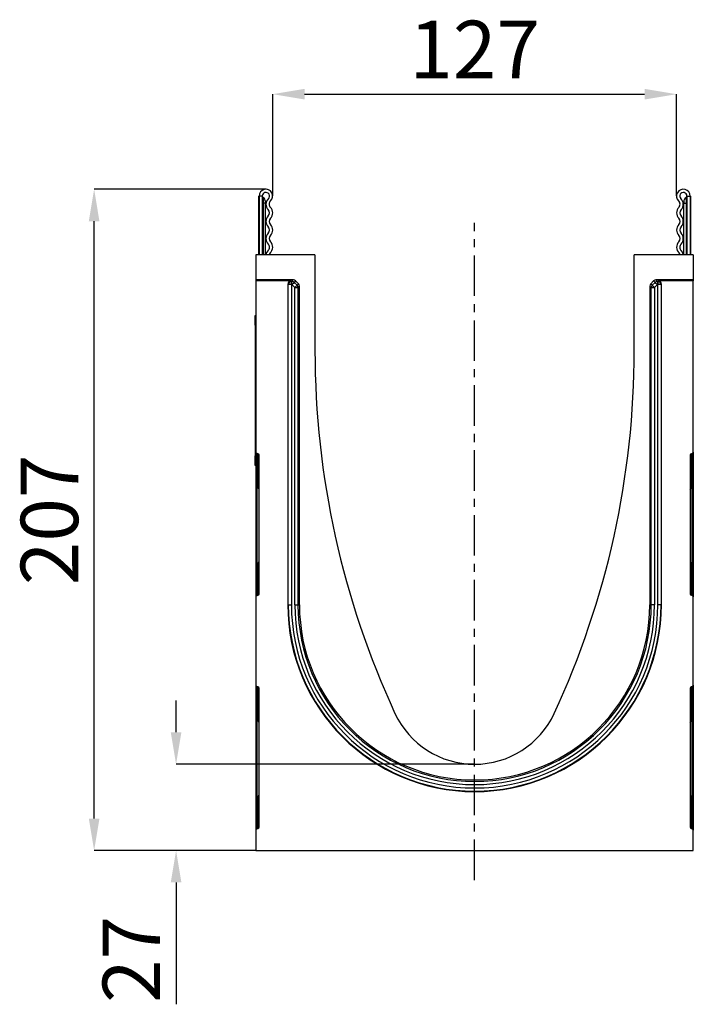
# Model space of a CAD drawing. Units: millimetres. Extents: x 3477 to 5323, y 3501 to 4495.
# Drawn here: x 3477 to 3688, y 4187 to 4495 of the extents above; entities that cross this region are included whole.
import ezdxf

# ---------------------------------------------------------------- set-up
doc = ezdxf.new("R2010")
doc.units = ezdxf.units.MM
doc.linetypes.add('CENTERX2', pattern=[20.32, 12.7, -2.54, 2.54, -2.54])
doc.layers.add('3003511', color=7, linetype='Continuous')
doc.layers.add('CENTERLINES', color=1, linetype='CENTERX2', true_color=0xff0000)
doc.layers.add('DIMENSION', color=3, linetype='Continuous', true_color=0x00ff00)
doc.styles.add('SLDTEXTSTYLE0', font='TXT', dxfattribs={"width": 0.605})
doc.dimstyles.new('SLDDIMSTYLE0', dxfattribs={"dimtxt": 5, "dimasz": 5, "dimexe": 0, "dimexo": 0.0625, "dimgap": 1.25, "dimtad": 1, "dimdec": 0, "dimrnd": 1e-09, "dimzin": 12, "dimdsep": 46, "dimtxsty": 'SLDTEXTSTYLE0', "dimsah": 1, "dimcen": 0.09, "dimadec": 0, "dimazin": 3, "dimtfac": 1, "dimtdec": 0, "dimtofl": 0, "dimtmove": 0, "dimatfit": 3, "dimfxl": 1, "dimfrac": 2, "dimtolj": 1, "dimtzin": 12, "dimarcsym": 0})

# ---------------------------------------------------------------- blocks, each defined once
blk = doc.blocks.new('*D74')
at = {"layer": 'Defpoints', "color": 0, "transparency": 16777216}
for p in [(3682.53, 4472.14), (3556.03, 4440.25), (3682.53, 4440.25)]:
    blk.add_point(p, dxfattribs=at)
at = {"layer": 'DIMENSION', "color": 0, "lineweight": -2, "transparency": 16777216}
for p, q in [((3556.03, 4440.32), (3556.03, 4472.14)), ((3566.03, 4472.14), (3672.53, 4472.14)), ((3682.53, 4440.32), (3682.53, 4472.14))]:
    blk.add_line(p, q, dxfattribs=at)
at = {"layer": 'DIMENSION', "color": 0, "transparency": 16777216}
for points in [[(3566.03, 4473.8), (3566.03, 4470.47), (3556.03, 4472.14)], [(3672.53, 4473.8), (3672.53, 4470.47), (3682.53, 4472.14)]]:
    blk.add_solid(points, dxfattribs=at)
at = {"layer": 'DIMENSION', "color": 0, "transparency": 16777216, "insert": (3619.28, 4495.14), "char_height": 18, "attachment_point": 2, "style": 'SLDTEXTSTYLE0'}
blk.add_mtext('\\A1;127', dxfattribs=at)
blk = doc.blocks.new('*D75')
at = {"layer": 'Defpoints', "color": 0, "transparency": 16777216}
for p in [(3619.28, 4262.38), (3525.77, 4235.38), (3550.78, 4235.38)]:
    blk.add_point(p, dxfattribs=at)
at = {"layer": 'DIMENSION', "color": 0, "lineweight": -2, "transparency": 16777216}
for p, q in [((3525.77, 4272.38), (3525.77, 4282.38)), ((3619.22, 4262.38), (3525.77, 4262.38)), ((3550.72, 4235.38), (3525.77, 4235.38)), ((3525.77, 4225.38), (3525.77, 4187.23))]:
    blk.add_line(p, q, dxfattribs=at)
at = {"layer": 'DIMENSION', "color": 0, "transparency": 16777216}
for points in [[(3524.11, 4272.38), (3527.44, 4272.38), (3525.77, 4262.38)], [(3524.11, 4225.38), (3527.44, 4225.38), (3525.77, 4235.38)]]:
    blk.add_solid(points, dxfattribs=at)
at = {"layer": 'DIMENSION', "color": 0, "transparency": 16777216, "insert": (3502.77, 4201.3), "char_height": 18, "attachment_point": 2, "rotation": 90, "style": 'SLDTEXTSTYLE0'}
blk.add_mtext('\\A1;27', dxfattribs=at)
blk = doc.blocks.new('*D76')
at = {"layer": 'Defpoints', "color": 0, "transparency": 16777216}
for p in [(3500.11, 4442.38), (3553.91, 4442.38), (3550.78, 4235.38)]:
    blk.add_point(p, dxfattribs=at)
at = {"layer": 'DIMENSION', "color": 0, "lineweight": -2, "transparency": 16777216}
for p, q in [((3553.84, 4442.38), (3500.11, 4442.38)), ((3500.11, 4245.38), (3500.11, 4432.38)), ((3550.72, 4235.38), (3500.11, 4235.38))]:
    blk.add_line(p, q, dxfattribs=at)
at = {"layer": 'DIMENSION', "color": 0, "transparency": 16777216}
for points in [[(3498.44, 4432.38), (3501.77, 4432.38), (3500.11, 4442.38)], [(3498.44, 4245.38), (3501.77, 4245.38), (3500.11, 4235.38)]]:
    blk.add_solid(points, dxfattribs=at)
at = {"layer": 'DIMENSION', "color": 0, "transparency": 16777216, "insert": (3477.11, 4338.88), "char_height": 18, "attachment_point": 2, "rotation": 90, "style": 'SLDTEXTSTYLE0'}
blk.add_mtext('\\A1;207', dxfattribs=at)
blk = doc.blocks.new('1262937_002_Right_Side_view')
for p, q in [((-67.6, 186.5), (-67.6, 204.88)), ((-66.5, 204.88), (-67.5, 204.88)), ((-67.5, 204.88), (-67.5, 186.5)), ((-66.5, 204.88), (-66.5, 186.5)), ((-66.25, 204.42), (-66.25, 202.62)), ((66.25, 204.42), (66.25, 202.62)), ((66.5, 204.88), (67.5, 204.88)), ((66.5, 204.88), (66.5, 186.5)), ((67.5, 204.88), (67.5, 186.5)), ((67.6, 204.88), (67.6, 186.5)), ((-66.25, 202.62), (-66.5, 202.62)), ((-66.25, 202.62), (-66.25, 186.5)), ((-65.5, 202.62), (-66.25, 202.62)), ((-65.5, 203.12), (-65.5, 202.62)), ((-65.5, 186.5), (-65.5, 202.62)), ((65.5, 203.12), (65.5, 202.62)), ((65.5, 186.5), (65.5, 202.62)), ((65.5, 202.62), (66.25, 202.62)), ((66.25, 202.62), (66.25, 186.5)), ((66.25, 202.62), (66.5, 202.62)), ((-68.5, 186.5), (-68.5, 178.6)), ((-50, 186.5), (-68.5, 186.5)), ((-50, 186.5), (-50, 156.5)), ((50, 156.5), (50, 186.5)), ((68.5, 186.5), (50, 186.5)), ((68.5, 186.5), (68.5, 178.6)), ((-56.78, 178.6), (-68.5, 178.6)), ((-68.5, 178.6), (-68.5, 178.29)), ((-57.52, 178.29), (-68.5, 178.29)), ((-68.5, 178.29), (-68.5, 124.74)), ((-58.52, 177.29), (-58.52, 76.95)), ((-58.38, 177.14), (-58.52, 177.29)), ((-58.38, 76.95), (-58.38, 177.14)), ((-57.38, 177.14), (-58.38, 177.14)), ((-57.52, 178.29), (-57.38, 178.14)), ((-57.38, 178.14), (-57.24, 178.14)), ((-57.38, 177.14), (-57.38, 178.14)), ((-57.24, 177.14), (-57.38, 177.14)), ((-57.38, 177.14), (-57.38, 76.95)), ((-57.24, 178.14), (-56.78, 178.6)), ((-57.24, 177.14), (-57.24, 178.14)), ((-57.24, 177.14), (-56.53, 177.85)), ((-56.32, 176.23), (-57.24, 177.14)), ((-56.07, 178.31), (-56.53, 177.85)), ((-56.53, 177.85), (-55.62, 176.93)), ((-56.32, 176.23), (-55.62, 176.93)), ((-56.32, 76.95), (-56.32, 176.23)), ((-56.32, 176.23), (-55.32, 176.23)), ((-56.07, 178.31), (-55.16, 177.39)), ((-55.62, 176.93), (-55.16, 177.39)), ((-54.87, 176.69), (-55.32, 176.23)), ((-55.32, 176.23), (-55.32, 76.95)), ((-54.87, 76.95), (-54.87, 176.69)), ((54.87, 176.68), (54.87, 76.95)), ((55.32, 176.23), (54.87, 176.68)), ((55.16, 177.39), (56.07, 178.31)), ((55.16, 177.39), (55.62, 176.93)), ((55.32, 76.95), (55.32, 176.23)), ((55.32, 176.23), (56.32, 176.23)), ((55.62, 176.93), (56.53, 177.85)), ((55.62, 176.93), (56.32, 176.23)), ((56.53, 177.85), (56.07, 178.31)), ((57.24, 177.14), (56.32, 176.23)), ((56.32, 176.23), (56.32, 76.95)), ((56.53, 177.85), (57.24, 177.14)), ((68.5, 178.6), (56.78, 178.6)), ((56.78, 178.6), (57.24, 178.14)), ((57.24, 178.14), (57.38, 178.14)), ((57.24, 178.14), (57.24, 177.14)), ((57.38, 177.14), (57.24, 177.14)), ((57.38, 178.14), (57.52, 178.29)), ((57.38, 178.14), (57.38, 177.14)), ((58.38, 177.14), (57.38, 177.14)), ((57.38, 76.95), (57.38, 177.14)), ((68.5, 178.29), (57.52, 178.29)), ((58.52, 177.29), (58.38, 177.14)), ((58.38, 177.14), (58.38, 76.95)), ((58.52, 76.95), (58.52, 177.29)), ((68.5, 178.6), (68.5, 178.29)), ((68.5, 124.74), (68.5, 178.29)), ((-68.7, 167.5), (-68.5, 167.5)), ((-68.7, 164.5), (-68.7, 167.5)), ((-68.7, 164.5), (-68.7, 123.5)), ((-68.5, 164.5), (-68.7, 164.5)), ((-68.7, 120.5), (-68.7, 123.5)), ((-68.7, 123.5), (-68.5, 123.5)), ((-68.5, 124.74), (-68.5, 124.12)), ((-68.5, 124.12), (-68.5, 120.7)), ((-67.91, 124.21), (-68.09, 124.24)), ((-68.09, 123.62), (-68.09, 124.24)), ((-67.91, 123.59), (-68.09, 123.62)), ((-68.09, 120.7), (-68.09, 123.62)), ((-67.91, 124.21), (-67.91, 123.59)), ((-67.91, 123.59), (-67.91, 120.7)), ((-67.5, 80.38), (-67.5, 123.72)), ((67.5, 123.72), (67.5, 80.38)), ((68.09, 124.24), (67.91, 124.21)), ((67.91, 124.21), (67.91, 123.59)), ((67.91, 123.59), (68.09, 123.62)), ((67.91, 123.59), (67.91, 120.7)), ((68.09, 123.62), (68.09, 124.24)), ((68.09, 120.7), (68.09, 123.62)), ((68.5, 124.74), (68.5, 124.12)), ((68.5, 124.12), (68.5, 120.7)), ((-68.5, 120.5), (-68.7, 120.5)), ((-68.5, 120.7), (-68.5, 83.4)), ((-68.5, 120.7), (-68.09, 120.7)), ((-67.91, 120.7), (-68.09, 120.7)), ((-68.09, 83.4), (-68.09, 120.7)), ((-67.91, 120.7), (-67.5, 120.7)), ((-67.91, 120.7), (-67.91, 113.92)), ((67.91, 120.7), (67.5, 120.7)), ((67.91, 120.7), (68.09, 120.7)), ((67.91, 120.7), (67.91, 113.92)), ((68.5, 120.7), (68.09, 120.7)), ((68.09, 83.4), (68.09, 120.7)), ((68.5, 120.7), (68.5, 83.4)), ((-67.91, 113.92), (-67.5, 113.92)), ((67.91, 113.92), (67.5, 113.92)), ((-67.5, 89.56), (-67.91, 89.56)), ((-67.91, 89.56), (-67.91, 83.4)), ((67.5, 89.56), (67.91, 89.56)), ((67.91, 89.56), (67.91, 83.4)), ((-68.5, 83.4), (-68.5, 79.98)), ((-68.5, 83.4), (-68.09, 83.4)), ((-68.09, 80.48), (-68.09, 83.4)), ((-67.91, 83.4), (-68.09, 83.4)), ((-67.91, 83.4), (-67.91, 80.51)), ((-67.5, 83.4), (-67.91, 83.4)), ((67.5, 83.4), (67.91, 83.4)), ((67.91, 83.4), (67.91, 80.51)), ((67.91, 83.4), (68.09, 83.4)), ((68.09, 80.48), (68.09, 83.4)), ((68.5, 83.4), (68.09, 83.4)), ((68.5, 83.4), (68.5, 79.98)), ((-67.91, 80.51), (-68.09, 80.48)), ((-68.09, 79.86), (-68.09, 80.48)), ((-67.91, 80.51), (-67.91, 79.89)), ((67.91, 80.51), (67.91, 79.89)), ((67.91, 80.51), (68.09, 80.48)), ((68.09, 79.86), (68.09, 80.48)), ((-68.5, 79.98), (-68.5, 79.36)), ((-68.5, 79.36), (-68.5, 51.74)), ((-68.09, 79.86), (-67.91, 79.89)), ((67.91, 79.89), (68.09, 79.86)), ((68.5, 79.98), (68.5, 79.36)), ((68.5, 51.74), (68.5, 79.36)), ((-58.38, 76.95), (-58.52, 76.95)), ((-58.38, 76.95), (-57.38, 76.95)), ((-56.32, 76.95), (-55.32, 76.95)), ((-55.32, 76.95), (-54.87, 76.95)), ((55.32, 76.95), (54.87, 76.95)), ((56.32, 76.95), (55.32, 76.95)), ((58.38, 76.95), (57.38, 76.95)), ((58.38, 76.95), (58.52, 76.95)), ((-68.5, 51.74), (-68.5, 51.12)), ((-68.5, 51.12), (-68.5, 47.7)), ((-67.91, 51.21), (-68.09, 51.24)), ((-68.09, 50.62), (-68.09, 51.24)), ((-67.91, 50.59), (-68.09, 50.62)), ((-68.09, 47.7), (-68.09, 50.62)), ((-67.91, 51.21), (-67.91, 50.59)), ((-67.91, 50.59), (-67.91, 47.7)), ((-67.5, 7.38), (-67.5, 50.72)), ((67.5, 50.72), (67.5, 7.38)), ((68.09, 51.24), (67.91, 51.21)), ((67.91, 51.21), (67.91, 50.59)), ((67.91, 50.59), (68.09, 50.62)), ((67.91, 50.59), (67.91, 47.7)), ((68.09, 50.62), (68.09, 51.24)), ((68.09, 47.7), (68.09, 50.62)), ((68.5, 51.74), (68.5, 51.12)), ((68.5, 51.12), (68.5, 47.7)), ((-68.5, 47.7), (-68.5, 10.4)), ((-68.5, 47.7), (-68.09, 47.7)), ((-67.91, 47.7), (-68.09, 47.7)), ((-68.09, 10.4), (-68.09, 47.7)), ((-67.91, 47.7), (-67.5, 47.7)), ((-67.91, 47.7), (-67.91, 40.92)), ((67.91, 47.7), (67.5, 47.7)), ((67.91, 47.7), (68.09, 47.7)), ((67.91, 47.7), (67.91, 40.92)), ((68.5, 47.7), (68.09, 47.7)), ((68.09, 10.4), (68.09, 47.7)), ((68.5, 47.7), (68.5, 10.4)), ((-67.91, 40.92), (-67.5, 40.92)), ((67.91, 40.92), (67.5, 40.92)), ((-67.5, 16.56), (-67.91, 16.56)), ((-67.91, 16.56), (-67.91, 10.4)), ((67.5, 16.56), (67.91, 16.56)), ((67.91, 16.56), (67.91, 10.4)), ((-68.5, 10.4), (-68.5, 6.98)), ((-68.5, 10.4), (-68.09, 10.4)), ((-68.09, 7.48), (-68.09, 10.4)), ((-67.91, 10.4), (-68.09, 10.4)), ((-67.91, 10.4), (-67.91, 7.51)), ((-67.5, 10.4), (-67.91, 10.4)), ((67.5, 10.4), (67.91, 10.4)), ((67.91, 10.4), (67.91, 7.51)), ((67.91, 10.4), (68.09, 10.4)), ((68.09, 7.48), (68.09, 10.4)), ((68.5, 10.4), (68.09, 10.4)), ((68.5, 10.4), (68.5, 6.98)), ((-68.5, 6.98), (-68.5, 6.36)), ((-68.5, 6.36), (-68.5, 0)), ((-67.91, 7.51), (-68.09, 7.48)), ((-68.09, 6.86), (-68.09, 7.48)), ((-68.09, 6.86), (-67.91, 6.89)), ((-67.91, 7.51), (-67.91, 6.89)), ((67.91, 7.51), (67.91, 6.89)), ((67.91, 7.51), (68.09, 7.48)), ((67.91, 6.89), (68.09, 6.86)), ((68.09, 6.86), (68.09, 7.48)), ((68.5, 6.98), (68.5, 6.36)), ((68.5, 0), (68.5, 6.36)), ((-68.5, 0), (68.5, 0))]:
    blk.add_line(p, q)
at = {"flags": 128}
for points in [[(-64.71, 187.81), (-65.18, 187.16), (-65.35, 186.5)], [(-64.04, 187.07), (-64.27, 186.75), (-64.34, 186.5)], [(64.34, 186.5), (64.27, 186.75), (64.04, 187.07)], [(65.35, 186.5), (65.18, 187.16), (64.71, 187.81)]]:
    blk.add_lwpolyline(points, dxfattribs=at)
for centre, radius, start, end in [((-65.38, 204.88), 2.13, 313.6044, 180), ((65.38, 204.88), 2.13, 0, 226.3956), ((-65.38, 204.88), 1.13, 313.6044, 180), ((-66, 204.86), 0.5, 180, 240), ((-67, 203.12), 1.5, 0, 60), ((-62.93, 202.31), 2.42, 133.6044, 224.4801), ((65.38, 204.88), 1.12, 0, 226.3956), ((62.93, 202.31), 2.42, 315.5199, 46.3956), ((67, 203.12), 1.5, 120, 180), ((66, 204.86), 0.5, 300, 0), ((-65.67, 199.62), 1.42, 315.5199, 44.4801), ((-62.93, 202.31), 1.42, 133.6044, 224.4801), ((-65.67, 199.62), 2.42, 315.5199, 44.4801), ((65.67, 199.62), 2.42, 135.5199, 224.4801), ((62.93, 202.31), 1.42, 315.5199, 46.3956), ((65.67, 199.62), 1.42, 135.5199, 224.4801), ((-62.93, 196.93), 2.42, 135.5199, 224.4801), ((-62.93, 196.93), 1.42, 135.5199, 224.4801), ((62.93, 196.93), 1.42, 315.5199, 44.4801), ((62.93, 196.93), 2.42, 315.5199, 44.4801), ((-65.67, 194.24), 1.42, 315.5199, 44.4801), ((-65.67, 194.24), 2.42, 315.5199, 44.4801), ((65.67, 194.24), 2.42, 135.5199, 224.4801), ((65.67, 194.24), 1.42, 135.5199, 224.4801), ((-62.93, 191.55), 2.42, 135.5199, 224.4801), ((-62.93, 191.55), 1.42, 135.5199, 224.4801), ((62.93, 191.55), 1.42, 315.5199, 44.4801), ((62.93, 191.55), 2.42, 315.5199, 44.4801), ((-65.67, 188.86), 1.42, 312.4314, 44.4801), ((-65.67, 188.86), 2.42, 312.4314, 44.4801), ((65.67, 188.86), 2.42, 135.5199, 227.5686), ((65.67, 188.86), 1.42, 135.5199, 227.5686), ((-57.38, 177.14), 1, 90.046, 179.954), ((-57.24, 177.14), 1, 45.0162, 89.956), ((-56.32, 176.23), 1, 0.044, 45.023), ((56.32, 176.22), 1, 135.0162, 179.956), ((57.24, 177.14), 1, 90.044, 135.023), ((57.38, 177.14), 1, 0.046, 89.954), ((219.95, 156.5), 269.95, 180, 204.879), ((-219.95, 156.5), 269.95, 335.121, 0), ((-68, 124.12), 0.5, 180.0303, 260.0471), ((-68, 123.1), 0.5, 0.0303, 80.0471), ((68, 123.1), 0.5, 99.9529, 179.9697), ((68, 124.12), 0.5, 279.9529, 359.9697), ((-66.91, 113.92), 1, 180, 234.068), ((66.91, 113.92), 1, 305.932, 0), ((-66.91, 89.56), 1, 125.932, 180), ((66.91, 89.56), 1, 0, 54.068), ((-68, 79.98), 0.5, 99.9529, 179.9697), ((-68, 81), 0.5, 279.9529, 359.9697), ((68, 81), 0.5, 180.0303, 260.0471), ((68, 79.98), 0.5, 0.0303, 80.0471), ((0, 76.95), 58.52, 180, 0), ((0, 76.95), 58.38, 180, 0), ((0, 76.95), 57.38, 180, 0), ((0, 76.95), 56.32, 180, 0), ((0, 76.95), 55.32, 180, 0), ((0, 76.95), 54.87, 180, 0), ((-68, 51.12), 0.5, 180.0303, 260.0471), ((-68, 50.1), 0.5, 0.0303, 80.0471), ((68, 50.1), 0.5, 99.9529, 179.9697), ((68, 51.12), 0.5, 279.9529, 359.9697), ((-66.91, 40.92), 1, 180, 234.068), ((0, 54.5), 27.5, 204.879, 335.121), ((66.91, 40.92), 1, 305.932, 0), ((-66.91, 16.56), 1, 125.932, 180), ((66.91, 16.56), 1, 0, 54.068), ((-68, 6.98), 0.5, 99.9529, 179.9697), ((-68, 8), 0.5, 279.9529, 359.9697), ((68, 8), 0.5, 180.0303, 260.0471), ((68, 6.98), 0.5, 0.0303, 80.0471)]:
    blk.add_arc(centre, radius, start, end)
for centre, major_axis, ratio, start_param, end_param in [((-57.52, 177.29), (0.708, -0.708), 0.999315, 2.356537, 3.926648), ((-56.78, 177.6), (-0.708, -0.708), 0.999315, 3.141935, 3.926648), ((-55.87, 176.68), (0.708, 0.708), 0.999315, 5.49813, 6.283528), ((55.87, 176.68), (0.708, -0.708), 0.999315, 3.141935, 3.926648), ((56.78, 177.6), (-0.708, 0.708), 0.999315, 5.49813, 6.283528), ((57.52, 177.29), (-0.708, -0.708), 0.999315, 2.356537, 3.926648), ((-68, 124.74), (0, 0.501), 0.99863, 1.570796, 2.96706), ((-68, 123.72), (0, -0.501), 0.99863, 1.570796, 2.96706), ((68, 123.72), (0, -0.501), 0.99863, 3.316126, 4.712389), ((68, 124.74), (0, 0.501), 0.99863, 3.316126, 4.712389), ((-68, 80.38), (0, -0.501), 0.99863, 0.174533, 1.570796), ((68, 80.38), (0, -0.501), 0.99863, 4.712389, 6.108652), ((-68, 79.36), (0, 0.501), 0.99863, 0.174533, 1.570796), ((68, 79.36), (0, 0.501), 0.99863, 4.712389, 6.108652), ((-68, 51.74), (0, 0.501), 0.99863, 1.570796, 2.96706), ((-68, 50.72), (0, -0.501), 0.99863, 1.570796, 2.96706), ((68, 50.72), (0, -0.501), 0.99863, 3.316126, 4.712389), ((68, 51.74), (0, 0.501), 0.99863, 3.316126, 4.712389), ((-68, 6.36), (0, 0.501), 0.99863, 0.174533, 1.570796), ((-68, 7.38), (0, -0.501), 0.99863, 0.174533, 1.570796), ((68, 7.38), (0, -0.501), 0.99863, 4.712389, 6.108652), ((68, 6.36), (0, 0.501), 0.99863, 4.712389, 6.108652)]:
    blk.add_ellipse(centre, major_axis=major_axis, ratio=ratio, start_param=start_param, end_param=end_param)

msp = doc.modelspace()

# ---------------------------------------------------------------- linework, layer by layer
at = {"layer": 'CENTERLINES'}
msp.add_line((3619.28, 4226.08), (3619.28, 4431.88), dxfattribs=at)

# ---------------------------------------------------------------- block references
at = {"layer": '3003511'}
msp.add_blockref('1262937_002_Right_Side_view', (3619.28, 4235.38), dxfattribs=at)

# ---------------------------------------------------------------- dimensions: what is measured, and where the dimension line sits
at = {"layer": 'DIMENSION'}
dim = msp.add_linear_dim(base=(3682.53191925, 4472.1368339), p1=(3556.03191925, 4440.25451828), p2=(3682.53191925, 4440.25451828), dimstyle='SLDDIMSTYLE0', override={"dimtxt": 18, "dimasz": 10, "dimgap": 5}, dxfattribs=at)
dim.commit()
dim.dimension.update_dxf_attribs({"geometry": '*D74', "text_midpoint": (3619.28191925, 4472.1368339), "dimtype": 160})
for base, p1, p2, picture, middle in [((3500.11, 4442.38), (3550.78, 4235.38), (3553.91, 4442.38), '*D76', (3500.11, 4338.88)), ((3525.77, 4235.38), (3619.28, 4262.38), (3550.78, 4235.38), '*D75', (3525.77, 4201.3))]:
    dim = msp.add_linear_dim(base=base, p1=p1, p2=p2, angle=90, dimstyle='SLDDIMSTYLE0', override={"dimtxt": 18, "dimasz": 10, "dimgap": 5}, dxfattribs=at)
    dim.commit()
    dim.dimension.update_dxf_attribs({"geometry": picture, "text_midpoint": middle, "dimtype": 160})

doc.saveas('drawing.dxf')
